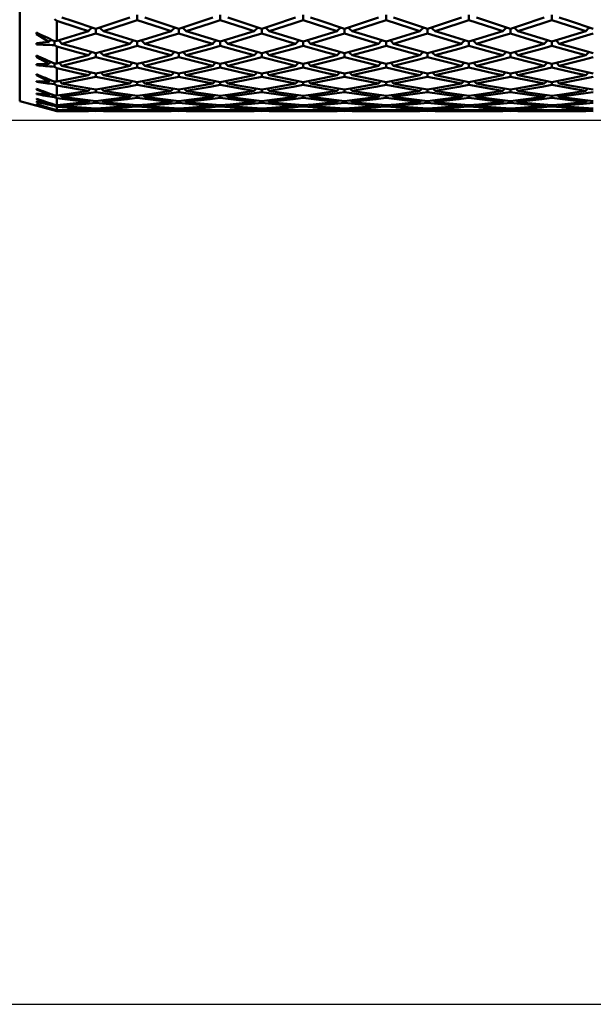
# Model space of a CAD drawing. Units: millimetres. Extents: x -97 to 125, y 89 to 224.
# Drawn here: x 63 to 78, y 89 to 116 of the extents above; entities that cross this region are included whole.
import ezdxf

# ---------------------------------------------------------------- set-up
doc = ezdxf.new("R2010")
doc.units = ezdxf.units.MM
doc.layers.add('1', color=4, linetype='Continuous', lineweight=50)
doc.layers.add('2', color=7, linetype='Continuous', lineweight=25)
doc.styles.get("Standard").update_dxf_attribs({"font": 'monos.ttf', "height": 3.5})
doc.dimstyles.new('PRAMET', dxfattribs={"dimtxt": 3.5, "dimasz": 3.5, "dimexe": 1.25, "dimexo": 0.625, "dimtad": 1, "dimtxsty": 'Standard', "dimcen": 2.5, "dimadec": 0, "dimazin": 0, "dimtfac": 1, "dimtmove": 0, "dimatfit": 3, "dimfxl": 1, "dimarcsym": 0})

# ---------------------------------------------------------------- blocks, each defined once
blk = doc.blocks.new('*D3')
at = {"layer": '2', "color": 0, "lineweight": -2}
for p, q in [((26.416, 186.78), (124.506, 186.78)), ((123.256, 183.28), (123.256, 92.78)), ((26.416, 89.28), (124.506, 89.28))]:
    blk.add_line(p, q, dxfattribs=at)
at = {"layer": '2', "color": 0}
for points in [[(122.672, 183.28), (123.839, 183.28), (123.256, 186.78)], [(122.672, 92.78), (123.839, 92.78), (123.256, 89.28)]]:
    blk.add_solid(points, dxfattribs=at)
at = {"layer": 'Defpoints', "color": 0}
for p in [(25.791, 186.78), (25.791, 89.28), (123.256, 89.28)]:
    blk.add_point(p, dxfattribs=at)
at = {"layer": '2', "color": 0, "insert": (120.314, 138.03), "char_height": 3.5, "attachment_point": 5, "rotation": 90}
blk.add_mtext('%%C97,5', dxfattribs=at)
blk = doc.blocks.new('*D7')
at = {"layer": '2', "color": 0, "lineweight": -2}
for p, q in [((62.125, 162.53), (108.555, 162.53)), ((107.305, 159.03), (107.305, 117.03)), ((62.125, 113.53), (108.555, 113.53))]:
    blk.add_line(p, q, dxfattribs=at)
at = {"layer": '2', "color": 0}
for points in [[(106.721, 159.03), (107.888, 159.03), (107.305, 162.53)], [(106.721, 117.03), (107.888, 117.03), (107.305, 113.53)]]:
    blk.add_solid(points, dxfattribs=at)
at = {"layer": 'Defpoints', "color": 0}
for p in [(61.5, 162.53), (61.5, 113.53), (107.305, 113.53)]:
    blk.add_point(p, dxfattribs=at)
at = {"layer": '2', "color": 0, "insert": (104.817, 138.03), "char_height": 3.5, "attachment_point": 5, "rotation": 90}
blk.add_mtext('%%C49', dxfattribs=at)

msp = doc.modelspace()

# ---------------------------------------------------------------- linework, layer by layer
at = {"layer": '1'}
for p, q in [((62.607, 162.007), (62.607, 114.053)), ((65.83, 116.416), (65.83, 116.275)), ((68.104, 116.416), (68.104, 116.275)), ((70.376, 116.416), (70.376, 116.275)), ((72.649, 116.416), (72.649, 116.275)), ((74.922, 116.416), (74.922, 116.275)), ((77.194, 116.416), (77.194, 116.275)), ((63.625, 116.253), (63.558, 116.297)), ((63.625, 115.706), (63.625, 116.253)), ((64.615, 116.063), (64.571, 116.05)), ((64.695, 116.037), (64.695, 115.906)), ((64.776, 116.063), (64.82, 116.049)), ((66.886, 116.063), (66.842, 116.05)), ((66.966, 116.037), (66.966, 115.906)), ((67.047, 116.063), (67.091, 116.05)), ((69.161, 116.063), (69.116, 116.05)), ((69.241, 116.037), (69.241, 115.906)), ((69.321, 116.063), (69.365, 116.05)), ((71.432, 116.063), (71.387, 116.049)), ((71.512, 116.037), (71.512, 115.906)), ((71.592, 116.063), (71.636, 116.05)), ((73.706, 116.063), (73.662, 116.05)), ((73.786, 116.037), (73.786, 115.906)), ((73.867, 116.063), (73.911, 116.05)), ((75.977, 116.063), (75.933, 116.049)), ((76.057, 116.037), (76.057, 115.906)), ((76.138, 116.063), (76.182, 116.05)), ((78.251, 116.063), (78.207, 116.05)), ((63.271, 115.664), (63.065, 115.606)), ((63.494, 115.728), (63.441, 115.713)), ((63.558, 115.698), (63.625, 115.706)), ((63.558, 115.698), (63.558, 115.587)), ((63.625, 115.547), (63.558, 115.587)), ((65.729, 115.717), (65.714, 115.713)), ((65.83, 115.686), (65.83, 115.566)), ((68.104, 115.686), (68.104, 115.566)), ((70.376, 115.686), (70.376, 115.566)), ((72.649, 115.686), (72.649, 115.566)), ((74.922, 115.686), (74.922, 115.566)), ((77.194, 115.686), (77.194, 115.566)), ((63.625, 115.087), (63.625, 115.547)), ((64.695, 115.364), (64.695, 115.254)), ((66.966, 115.364), (66.966, 115.254)), ((69.241, 115.364), (69.241, 115.254)), ((71.512, 115.364), (71.512, 115.254)), ((73.786, 115.364), (73.786, 115.254)), ((76.057, 115.364), (76.057, 115.254)), ((63.23, 115.227), (63.065, 115.268)), ((63.217, 115.068), (63.065, 115.034)), ((63.462, 115.125), (63.455, 115.124)), ((63.558, 115.084), (63.625, 115.087)), ((63.558, 115.084), (63.558, 114.993)), ((65.83, 115.071), (65.83, 114.972)), ((68.104, 115.071), (68.104, 114.972)), ((70.376, 115.071), (70.376, 114.972)), ((72.649, 115.071), (72.649, 114.972)), ((74.922, 115.071), (74.922, 114.972)), ((77.194, 115.071), (77.194, 114.972)), ((63.625, 114.956), (63.558, 114.993)), ((63.625, 114.585), (63.625, 114.956)), ((64.695, 114.807), (64.695, 114.718)), ((66.966, 114.807), (66.966, 114.718)), ((69.241, 114.807), (69.241, 114.718)), ((71.512, 114.807), (71.512, 114.718)), ((73.786, 114.807), (73.786, 114.718)), ((76.057, 114.807), (76.057, 114.718)), ((63.184, 114.738), (63.065, 114.761)), ((63.172, 114.597), (63.065, 114.578)), ((63.448, 114.631), (63.407, 114.59)), ((63.558, 114.586), (63.558, 114.515)), ((63.558, 114.586), (63.625, 114.585)), ((63.625, 114.483), (63.558, 114.515)), ((65.83, 114.572), (65.83, 114.495)), ((68.104, 114.572), (68.104, 114.495)), ((70.376, 114.572), (70.376, 114.495)), ((72.649, 114.572), (72.649, 114.495)), ((74.922, 114.572), (74.922, 114.495)), ((77.194, 114.572), (77.194, 114.495)), ((63.146, 114.361), (63.065, 114.373)), ((63.134, 114.25), (63.065, 114.242)), ((63.437, 114.253), (63.407, 114.222)), ((63.625, 114.203), (63.625, 114.483)), ((64.695, 114.368), (64.695, 114.301)), ((64.901, 114.334), (64.844, 114.393)), ((66.966, 114.368), (66.966, 114.301)), ((67.172, 114.334), (67.115, 114.393)), ((69.241, 114.368), (69.241, 114.301)), ((69.447, 114.334), (69.389, 114.393)), ((71.512, 114.368), (71.512, 114.301)), ((71.718, 114.334), (71.66, 114.393)), ((73.786, 114.368), (73.786, 114.301)), ((73.992, 114.334), (73.935, 114.393)), ((76.057, 114.368), (76.057, 114.301)), ((76.263, 114.334), (76.206, 114.393)), ((62.607, 114.053), (63.625, 113.78)), ((63.113, 114.101), (63.065, 114.105)), ((63.101, 114.029), (63.065, 114.026)), ((63.426, 113.996), (63.407, 113.977)), ((63.558, 114.209), (63.558, 114.157)), ((63.558, 114.209), (63.625, 114.203)), ((63.625, 114.129), (63.558, 114.157)), ((63.625, 113.942), (63.625, 114.129)), ((63.764, 114.165), (63.715, 114.216)), ((64.53, 114.069), (64.489, 114.027)), ((64.695, 114.049), (64.695, 114.005)), ((64.901, 114.027), (64.861, 114.069)), ((65.83, 114.194), (65.83, 114.138)), ((66.036, 114.165), (65.987, 114.216)), ((66.801, 114.069), (66.76, 114.027)), ((66.966, 114.049), (66.966, 114.005)), ((67.172, 114.027), (67.132, 114.069)), ((68.104, 114.193), (68.104, 114.138)), ((68.31, 114.165), (68.261, 114.216)), ((69.076, 114.069), (69.035, 114.027)), ((69.241, 114.049), (69.241, 114.005)), ((69.447, 114.027), (69.406, 114.069)), ((70.376, 114.193), (70.376, 114.138)), ((70.582, 114.165), (70.533, 114.216)), ((71.347, 114.069), (71.306, 114.027)), ((71.512, 114.049), (71.512, 114.005)), ((71.718, 114.027), (71.677, 114.069)), ((72.649, 114.193), (72.649, 114.138)), ((72.855, 114.165), (72.806, 114.216)), ((73.621, 114.069), (73.58, 114.027)), ((73.786, 114.049), (73.786, 114.005)), ((73.992, 114.027), (73.952, 114.069)), ((74.922, 114.193), (74.922, 114.138)), ((75.128, 114.165), (75.079, 114.216)), ((75.892, 114.069), (75.851, 114.027)), ((76.057, 114.049), (76.057, 114.005)), ((76.263, 114.027), (76.223, 114.069)), ((77.194, 114.193), (77.194, 114.138)), ((77.4, 114.165), (77.351, 114.216)), ((78.166, 114.069), (78.125, 114.027)), ((63.084, 113.958), (63.065, 113.959)), ((63.414, 113.861), (63.407, 113.853)), ((63.558, 113.952), (63.558, 113.921)), ((63.558, 113.952), (63.625, 113.942)), ((63.625, 113.897), (63.558, 113.921)), ((63.558, 113.819), (63.558, 113.808)), ((63.558, 113.819), (63.625, 113.804)), ((63.625, 113.789), (63.558, 113.808)), ((63.625, 113.804), (63.625, 113.897)), ((63.625, 113.78), (63.625, 113.789)), ((63.625, 113.78), (64.489, 113.78)), ((63.764, 113.919), (63.733, 113.952)), ((63.764, 113.795), (63.752, 113.808)), ((64.512, 113.866), (64.489, 113.842)), ((64.695, 113.853), (64.695, 113.831)), ((64.901, 113.842), (64.879, 113.865)), ((64.901, 113.78), (66.76, 113.78)), ((65.657, 113.952), (65.625, 113.919)), ((65.638, 113.809), (65.625, 113.795)), ((65.83, 113.936), (65.83, 113.902)), ((65.83, 113.801), (65.83, 113.79)), ((66.036, 113.919), (66.005, 113.952)), ((66.036, 113.795), (66.024, 113.808)), ((66.783, 113.866), (66.76, 113.842)), ((66.966, 113.853), (66.966, 113.831)), ((67.172, 113.842), (67.15, 113.865)), ((67.172, 113.78), (69.035, 113.78)), ((67.929, 113.952), (67.897, 113.919)), ((67.91, 113.809), (67.897, 113.795)), ((68.104, 113.936), (68.104, 113.902)), ((68.104, 113.801), (68.104, 113.79)), ((68.31, 113.919), (68.278, 113.952)), ((68.31, 113.795), (68.297, 113.808)), ((69.057, 113.866), (69.035, 113.842)), ((69.241, 113.853), (69.241, 113.831)), ((69.447, 113.842), (69.425, 113.865)), ((69.447, 113.78), (71.306, 113.78)), ((70.202, 113.952), (70.17, 113.919)), ((70.184, 113.809), (70.17, 113.795)), ((70.376, 113.936), (70.376, 113.902)), ((70.376, 113.801), (70.376, 113.79)), ((70.582, 113.919), (70.551, 113.952)), ((70.582, 113.795), (70.57, 113.808)), ((71.328, 113.866), (71.306, 113.842)), ((71.512, 113.853), (71.512, 113.831)), ((71.718, 113.842), (71.696, 113.865)), ((71.718, 113.78), (73.58, 113.78)), ((72.475, 113.952), (72.443, 113.919)), ((72.456, 113.809), (72.443, 113.795)), ((72.649, 113.936), (72.649, 113.902)), ((72.649, 113.801), (72.649, 113.79)), ((72.855, 113.919), (72.824, 113.952)), ((72.855, 113.795), (72.843, 113.808)), ((73.603, 113.866), (73.58, 113.842)), ((73.786, 113.853), (73.786, 113.831)), ((73.992, 113.842), (73.97, 113.865)), ((73.992, 113.78), (75.851, 113.78)), ((74.748, 113.952), (74.716, 113.919)), ((74.729, 113.809), (74.716, 113.795)), ((74.922, 113.936), (74.922, 113.902)), ((74.922, 113.801), (74.922, 113.79)), ((75.128, 113.919), (75.097, 113.952)), ((75.128, 113.795), (75.116, 113.808)), ((75.874, 113.866), (75.851, 113.842)), ((76.057, 113.853), (76.057, 113.831)), ((76.263, 113.842), (76.241, 113.865)), ((76.263, 113.78), (78.125, 113.78)), ((77.02, 113.952), (76.988, 113.919)), ((77.001, 113.809), (76.988, 113.795)), ((77.194, 113.936), (77.194, 113.902)), ((77.194, 113.801), (77.194, 113.79)), ((77.4, 113.919), (77.369, 113.952)), ((77.4, 113.795), (77.388, 113.808)), ((78.148, 113.866), (78.125, 113.842))]:
    msp.add_line(p, q, dxfattribs=at)
for points in [[(64.489, 115.971, 0), (64.213, 116.059, 0), (63.625, 116.253, 0)], [(63.764, 116.345, 0), (64.041, 116.251, 0), (64.695, 116.037, 0)], [(64.695, 116.037, 0), (64.971, 116.126, 0), (65.625, 116.345, 0)], [(65.83, 116.275, 0), (65.554, 116.183, 0), (64.901, 115.971, 0)], [(66.76, 115.971, 0), (66.484, 116.059, 0), (65.83, 116.275, 0)], [(66.036, 116.345, 0), (66.313, 116.251, 0), (66.966, 116.037, 0)], [(66.966, 116.037, 0), (67.243, 116.126, 0), (67.897, 116.345, 0)], [(68.104, 116.275, 0), (67.827, 116.183, 0), (67.172, 115.971, 0)], [(69.035, 115.971, 0), (68.758, 116.059, 0), (68.104, 116.275, 0)], [(68.31, 116.345, 0), (68.586, 116.251, 0), (69.241, 116.037, 0)], [(69.241, 116.037, 0), (69.517, 116.126, 0), (70.17, 116.345, 0)], [(70.376, 116.275, 0), (70.1, 116.183, 0), (69.447, 115.971, 0)], [(71.306, 115.971, 0), (71.029, 116.059, 0), (70.376, 116.275, 0)], [(70.582, 116.345, 0), (70.858, 116.251, 0), (71.512, 116.037, 0)], [(71.512, 116.037, 0), (71.788, 116.126, 0), (72.443, 116.345, 0)], [(72.649, 116.275, 0), (72.372, 116.183, 0), (71.718, 115.971, 0)], [(73.58, 115.971, 0), (73.304, 116.059, 0), (72.649, 116.275, 0)], [(72.855, 116.345, 0), (73.131, 116.251, 0), (73.786, 116.037, 0)], [(73.786, 116.037, 0), (74.062, 116.126, 0), (74.716, 116.345, 0)], [(74.922, 116.275, 0), (74.646, 116.183, 0), (73.992, 115.971, 0)], [(75.851, 115.971, 0), (75.575, 116.06, 0), (74.922, 116.275, 0)], [(75.128, 116.345, 0), (75.404, 116.251, 0), (76.057, 116.037, 0)], [(76.057, 116.037, 0), (76.333, 116.126, 0), (76.988, 116.345, 0)], [(77.194, 116.275, 0), (76.918, 116.183, 0), (76.263, 115.971, 0)], [(78.125, 115.971, 0), (77.849, 116.059, 0), (77.194, 116.275, 0)], [(77.4, 116.345, 0), (77.677, 116.251, 0), (78.331, 116.037, 0)], [(63.285, 115.825, 0), (63.254, 115.835, 0), (63.065, 115.891, 0)], [(63.407, 115.68, 0), (63.16, 115.832, 0), (63.065, 115.891, 0)], [(63.625, 115.706, 0), (63.901, 115.789, 0), (64.489, 115.971, 0)], [(64.695, 115.906, 0), (64.419, 115.821, 0), (63.764, 115.626, 0)], [(65.625, 115.626, 0), (65.349, 115.707, 0), (64.695, 115.906, 0)], [(64.901, 115.971, 0), (64.842, 116.029, 0), (64.8, 116.068, 0), (64.798, 116.07, 0)], [(64.901, 115.971, 0), (65.178, 115.885, 0), (65.83, 115.686, 0)], [(65.83, 115.686, 0), (66.107, 115.769, 0), (66.76, 115.971, 0)], [(66.966, 115.906, 0), (66.69, 115.821, 0), (66.036, 115.626, 0)], [(67.897, 115.626, 0), (67.621, 115.707, 0), (66.966, 115.906, 0)], [(67.172, 115.971, 0), (67.113, 116.029, 0), (67.071, 116.068, 0), (67.069, 116.07, 0)], [(67.172, 115.971, 0), (67.449, 115.885, 0), (68.104, 115.686, 0)], [(68.104, 115.686, 0), (68.38, 115.769, 0), (69.035, 115.971, 0)], [(69.241, 115.906, 0), (68.964, 115.821, 0), (68.31, 115.626, 0)], [(70.17, 115.626, 0), (69.894, 115.707, 0), (69.241, 115.906, 0)], [(69.447, 115.971, 0), (69.387, 116.029, 0), (69.346, 116.068, 0), (69.344, 116.07, 0)], [(69.447, 115.971, 0), (69.723, 115.885, 0), (70.376, 115.686, 0)], [(70.376, 115.686, 0), (70.652, 115.769, 0), (71.306, 115.971, 0)], [(71.512, 115.906, 0), (71.235, 115.821, 0), (70.582, 115.626, 0)], [(72.443, 115.626, 0), (72.166, 115.707, 0), (71.512, 115.906, 0)], [(71.718, 115.971, 0), (71.658, 116.029, 0), (71.617, 116.068, 0), (71.615, 116.07, 0)], [(71.718, 115.971, 0), (71.994, 115.885, 0), (72.649, 115.686, 0)], [(72.649, 115.686, 0), (72.925, 115.769, 0), (73.58, 115.971, 0)], [(73.786, 115.906, 0), (73.51, 115.821, 0), (72.855, 115.626, 0)], [(74.716, 115.626, 0), (74.44, 115.707, 0), (73.786, 115.906, 0)], [(73.992, 115.971, 0), (73.932, 116.029, 0), (73.891, 116.068, 0), (73.889, 116.07, 0)], [(73.992, 115.971, 0), (74.268, 115.885, 0), (74.922, 115.686, 0)], [(74.922, 115.686, 0), (75.198, 115.769, 0), (75.851, 115.971, 0)], [(76.057, 115.906, 0), (75.781, 115.821, 0), (75.128, 115.626, 0)], [(76.988, 115.626, 0), (76.712, 115.707, 0), (76.057, 115.906, 0)], [(76.263, 115.971, 0), (76.204, 116.029, 0), (76.162, 116.068, 0), (76.16, 116.07, 0)], [(76.263, 115.971, 0), (76.54, 115.885, 0), (77.194, 115.686, 0)], [(77.194, 115.686, 0), (77.47, 115.769, 0), (78.125, 115.971, 0)], [(78.331, 115.906, 0), (78.055, 115.821, 0), (77.4, 115.626, 0)], [(63.065, 115.642, 0), (63.312, 115.669, 0), (63.407, 115.68, 0)], [(63.469, 115.739, 0), (63.451, 115.722, 0), (63.407, 115.68, 0)], [(63.764, 115.626, 0), (63.705, 115.684, 0), (63.669, 115.719, 0)], [(63.764, 115.626, 0), (64.041, 115.546, 0), (64.695, 115.364, 0)], [(64.695, 115.364, 0), (64.971, 115.44, 0), (65.625, 115.626, 0)], [(66.036, 115.626, 0), (65.977, 115.684, 0), (65.94, 115.719, 0)], [(66.036, 115.626, 0), (66.313, 115.546, 0), (66.966, 115.364, 0)], [(66.966, 115.364, 0), (67.243, 115.44, 0), (67.897, 115.626, 0)], [(68.31, 115.626, 0), (68.25, 115.684, 0), (68.214, 115.719, 0)], [(68.31, 115.626, 0), (68.586, 115.546, 0), (69.241, 115.364, 0)], [(69.241, 115.364, 0), (69.517, 115.44, 0), (70.17, 115.626, 0)], [(70.582, 115.626, 0), (70.522, 115.684, 0), (70.486, 115.719, 0)], [(70.582, 115.626, 0), (70.858, 115.546, 0), (71.512, 115.364, 0)], [(71.512, 115.364, 0), (71.788, 115.44, 0), (72.443, 115.626, 0)], [(72.855, 115.626, 0), (72.795, 115.684, 0), (72.759, 115.719, 0)], [(72.855, 115.626, 0), (73.131, 115.546, 0), (73.786, 115.364, 0)], [(73.786, 115.364, 0), (74.062, 115.44, 0), (74.716, 115.626, 0)], [(75.128, 115.626, 0), (75.068, 115.684, 0), (75.032, 115.719, 0)], [(75.128, 115.626, 0), (75.404, 115.546, 0), (76.057, 115.364, 0)], [(76.057, 115.364, 0), (76.333, 115.44, 0), (76.988, 115.626, 0)], [(77.4, 115.626, 0), (77.34, 115.684, 0), (77.304, 115.719, 0)], [(77.4, 115.626, 0), (77.677, 115.546, 0), (78.331, 115.364, 0)], [(64.489, 115.309, 0), (64.213, 115.383, 0), (63.625, 115.547, 0)], [(64.901, 115.309, 0), (64.842, 115.368, 0), (64.813, 115.396, 0)], [(65.83, 115.566, 0), (65.554, 115.488, 0), (64.901, 115.309, 0)], [(66.76, 115.309, 0), (66.484, 115.383, 0), (65.83, 115.566, 0)], [(67.172, 115.309, 0), (67.113, 115.368, 0), (67.084, 115.396, 0)], [(68.104, 115.566, 0), (67.827, 115.488, 0), (67.172, 115.309, 0)], [(69.035, 115.309, 0), (68.758, 115.383, 0), (68.104, 115.566, 0)], [(69.447, 115.309, 0), (69.387, 115.368, 0), (69.358, 115.396, 0)], [(70.376, 115.566, 0), (70.1, 115.488, 0), (69.447, 115.309, 0)], [(71.306, 115.309, 0), (71.029, 115.383, 0), (70.376, 115.566, 0)], [(71.718, 115.309, 0), (71.658, 115.368, 0), (71.629, 115.396, 0)], [(72.649, 115.566, 0), (72.372, 115.488, 0), (71.718, 115.309, 0)], [(73.58, 115.309, 0), (73.304, 115.383, 0), (72.649, 115.566, 0)], [(73.992, 115.309, 0), (73.932, 115.368, 0), (73.904, 115.396, 0)], [(74.922, 115.566, 0), (74.646, 115.488, 0), (73.992, 115.309, 0)], [(75.851, 115.309, 0), (75.575, 115.383, 0), (74.922, 115.566, 0)], [(76.263, 115.309, 0), (76.204, 115.368, 0), (76.175, 115.396, 0)], [(77.194, 115.566, 0), (76.918, 115.488, 0), (76.263, 115.309, 0)], [(78.125, 115.309, 0), (77.849, 115.383, 0), (77.194, 115.566, 0)], [(63.407, 115.076, 0), (63.16, 115.214, 0), (63.065, 115.268, 0)], [(63.065, 115.063, 0), (63.312, 115.072, 0), (63.407, 115.076, 0)], [(63.459, 115.127, 0), (63.451, 115.12, 0), (63.407, 115.076, 0)], [(63.625, 115.087, 0), (63.901, 115.156, 0), (64.489, 115.309, 0)], [(63.764, 115.021, 0), (63.705, 115.081, 0), (63.683, 115.102, 0)], [(64.695, 115.254, 0), (64.419, 115.183, 0), (63.764, 115.021, 0)], [(65.625, 115.021, 0), (65.349, 115.088, 0), (64.695, 115.254, 0)], [(64.901, 115.309, 0), (65.178, 115.236, 0), (65.83, 115.071, 0)], [(65.706, 115.102, 0), (65.666, 115.062, 0), (65.625, 115.021, 0)], [(65.83, 115.071, 0), (66.107, 115.14, 0), (66.76, 115.309, 0)], [(66.036, 115.021, 0), (65.977, 115.081, 0), (65.955, 115.102, 0)], [(66.966, 115.254, 0), (66.69, 115.183, 0), (66.036, 115.021, 0)], [(67.897, 115.021, 0), (67.621, 115.088, 0), (66.966, 115.254, 0)], [(67.172, 115.309, 0), (67.449, 115.236, 0), (68.104, 115.071, 0)], [(67.979, 115.102, 0), (67.939, 115.062, 0), (67.897, 115.021, 0)], [(68.104, 115.071, 0), (68.38, 115.139, 0), (69.035, 115.309, 0)], [(68.31, 115.021, 0), (68.25, 115.081, 0), (68.229, 115.102, 0)], [(69.241, 115.254, 0), (68.964, 115.183, 0), (68.31, 115.021, 0)], [(70.17, 115.021, 0), (69.894, 115.088, 0), (69.241, 115.254, 0)], [(69.447, 115.309, 0), (69.723, 115.236, 0), (70.376, 115.071, 0)], [(70.252, 115.102, 0), (70.212, 115.062, 0), (70.17, 115.021, 0)], [(70.376, 115.071, 0), (70.652, 115.14, 0), (71.306, 115.309, 0)], [(70.582, 115.021, 0), (70.522, 115.081, 0), (70.501, 115.102, 0)], [(71.512, 115.254, 0), (71.235, 115.183, 0), (70.582, 115.021, 0)], [(72.443, 115.021, 0), (72.166, 115.088, 0), (71.512, 115.254, 0)], [(71.718, 115.309, 0), (71.994, 115.236, 0), (72.649, 115.071, 0)], [(72.524, 115.102, 0), (72.484, 115.062, 0), (72.443, 115.021, 0)], [(72.649, 115.071, 0), (72.925, 115.139, 0), (73.58, 115.309, 0)], [(72.855, 115.021, 0), (72.795, 115.081, 0), (72.774, 115.102, 0)], [(73.786, 115.254, 0), (73.51, 115.183, 0), (72.855, 115.021, 0)], [(74.716, 115.021, 0), (74.44, 115.088, 0), (73.786, 115.254, 0)], [(73.992, 115.309, 0), (74.268, 115.236, 0), (74.922, 115.071, 0)], [(74.798, 115.102, 0), (74.757, 115.062, 0), (74.716, 115.021, 0)], [(74.922, 115.071, 0), (75.198, 115.14, 0), (75.851, 115.309, 0)], [(75.128, 115.021, 0), (75.068, 115.081, 0), (75.047, 115.102, 0)], [(76.057, 115.254, 0), (75.781, 115.183, 0), (75.128, 115.021, 0)], [(76.988, 115.021, 0), (76.712, 115.088, 0), (76.057, 115.254, 0)], [(76.263, 115.309, 0), (76.54, 115.236, 0), (77.194, 115.071, 0)], [(77.069, 115.102, 0), (77.029, 115.062, 0), (76.988, 115.021, 0)], [(77.194, 115.071, 0), (77.47, 115.139, 0), (78.125, 115.309, 0)], [(77.4, 115.021, 0), (77.34, 115.081, 0), (77.319, 115.102, 0)], [(78.331, 115.254, 0), (78.055, 115.183, 0), (77.4, 115.021, 0)], [(64.489, 114.762, 0), (64.213, 114.822, 0), (63.625, 114.956, 0)], [(63.764, 115.021, 0), (64.041, 114.955, 0), (64.695, 114.807, 0)], [(64.563, 114.837, 0), (64.53, 114.804, 0), (64.489, 114.762, 0)], [(64.695, 114.807, 0), (64.971, 114.868, 0), (65.625, 115.021, 0)], [(64.901, 114.762, 0), (64.842, 114.823, 0), (64.828, 114.836, 0)], [(65.83, 114.972, 0), (65.554, 114.907, 0), (64.901, 114.762, 0)], [(66.76, 114.762, 0), (66.484, 114.822, 0), (65.83, 114.972, 0)], [(66.036, 115.021, 0), (66.313, 114.955, 0), (66.966, 114.807, 0)], [(66.834, 114.837, 0), (66.801, 114.804, 0), (66.76, 114.762, 0)], [(66.966, 114.807, 0), (67.243, 114.868, 0), (67.897, 115.021, 0)], [(67.172, 114.762, 0), (67.113, 114.823, 0), (67.099, 114.836, 0)], [(68.104, 114.972, 0), (67.827, 114.907, 0), (67.172, 114.762, 0)], [(69.035, 114.762, 0), (68.758, 114.822, 0), (68.104, 114.972, 0)], [(68.31, 115.021, 0), (68.586, 114.955, 0), (69.241, 114.807, 0)], [(69.108, 114.837, 0), (69.076, 114.804, 0), (69.035, 114.762, 0)], [(69.241, 114.807, 0), (69.517, 114.868, 0), (70.17, 115.021, 0)], [(69.447, 114.762, 0), (69.387, 114.823, 0), (69.373, 114.836, 0)], [(70.376, 114.972, 0), (70.1, 114.907, 0), (69.447, 114.762, 0)], [(71.306, 114.762, 0), (71.029, 114.822, 0), (70.376, 114.972, 0)], [(70.582, 115.021, 0), (70.858, 114.955, 0), (71.512, 114.807, 0)], [(71.379, 114.837, 0), (71.347, 114.804, 0), (71.306, 114.762, 0)], [(71.512, 114.807, 0), (71.788, 114.868, 0), (72.443, 115.021, 0)], [(71.718, 114.762, 0), (71.658, 114.823, 0), (71.644, 114.836, 0)], [(72.649, 114.972, 0), (72.372, 114.907, 0), (71.718, 114.762, 0)], [(73.58, 114.762, 0), (73.304, 114.822, 0), (72.649, 114.972, 0)], [(72.855, 115.021, 0), (73.131, 114.955, 0), (73.786, 114.807, 0)], [(73.654, 114.837, 0), (73.621, 114.804, 0), (73.58, 114.762, 0)], [(73.786, 114.807, 0), (74.062, 114.868, 0), (74.716, 115.021, 0)], [(73.992, 114.762, 0), (73.932, 114.823, 0), (73.919, 114.836, 0)], [(74.922, 114.972, 0), (74.646, 114.907, 0), (73.992, 114.762, 0)], [(75.851, 114.762, 0), (75.575, 114.822, 0), (74.922, 114.972, 0)], [(75.128, 115.021, 0), (75.404, 114.955, 0), (76.057, 114.807, 0)], [(75.925, 114.837, 0), (75.892, 114.804, 0), (75.851, 114.762, 0)], [(76.057, 114.807, 0), (76.333, 114.868, 0), (76.988, 115.021, 0)], [(76.263, 114.762, 0), (76.204, 114.823, 0), (76.19, 114.836, 0)], [(77.194, 114.972, 0), (76.918, 114.907, 0), (76.263, 114.762, 0)], [(78.125, 114.762, 0), (77.849, 114.822, 0), (77.194, 114.972, 0)], [(77.4, 115.021, 0), (77.677, 114.955, 0), (78.331, 114.807, 0)], [(78.199, 114.837, 0), (78.167, 114.804, 0), (78.125, 114.762, 0)], [(63.407, 114.59, 0), (63.16, 114.713, 0), (63.065, 114.761, 0)], [(63.065, 114.6, 0), (63.312, 114.592, 0), (63.407, 114.59, 0)], [(63.625, 114.585, 0), (63.901, 114.64, 0), (64.489, 114.762, 0)], [(63.764, 114.533, 0), (63.705, 114.594, 0), (63.699, 114.6, 0)], [(64.695, 114.718, 0), (64.419, 114.661, 0), (63.764, 114.533, 0)], [(63.764, 114.533, 0), (64.041, 114.482, 0), (64.695, 114.368, 0)], [(65.625, 114.533, 0), (65.349, 114.586, 0), (64.695, 114.718, 0)], [(64.695, 114.368, 0), (64.971, 114.415, 0), (65.625, 114.533, 0)], [(64.901, 114.762, 0), (65.178, 114.704, 0), (65.83, 114.572, 0)], [(65.691, 114.601, 0), (65.666, 114.575, 0), (65.625, 114.533, 0)], [(65.83, 114.572, 0), (66.107, 114.627, 0), (66.76, 114.762, 0)], [(66.036, 114.533, 0), (65.977, 114.594, 0), (65.971, 114.6, 0)], [(66.966, 114.718, 0), (66.69, 114.661, 0), (66.036, 114.533, 0)], [(66.036, 114.533, 0), (66.313, 114.482, 0), (66.966, 114.368, 0)], [(67.897, 114.533, 0), (67.621, 114.586, 0), (66.966, 114.718, 0)], [(66.966, 114.368, 0), (67.243, 114.415, 0), (67.897, 114.533, 0)], [(67.172, 114.762, 0), (67.449, 114.704, 0), (68.104, 114.572, 0)], [(67.963, 114.6, 0), (67.939, 114.575, 0), (67.897, 114.533, 0)], [(68.104, 114.572, 0), (68.38, 114.627, 0), (69.035, 114.762, 0)], [(68.31, 114.533, 0), (68.25, 114.594, 0), (68.244, 114.6, 0)], [(69.241, 114.718, 0), (68.964, 114.661, 0), (68.31, 114.533, 0)], [(68.31, 114.533, 0), (68.586, 114.482, 0), (69.241, 114.368, 0)], [(70.17, 114.533, 0), (69.894, 114.586, 0), (69.241, 114.718, 0)], [(69.241, 114.368, 0), (69.517, 114.415, 0), (70.17, 114.533, 0)], [(69.447, 114.762, 0), (69.723, 114.704, 0), (70.376, 114.572, 0)], [(70.236, 114.601, 0), (70.212, 114.575, 0), (70.17, 114.533, 0)], [(70.376, 114.572, 0), (70.652, 114.627, 0), (71.306, 114.762, 0)], [(70.582, 114.533, 0), (70.522, 114.594, 0), (70.517, 114.6, 0)], [(71.512, 114.718, 0), (71.235, 114.661, 0), (70.582, 114.533, 0)], [(70.582, 114.533, 0), (70.858, 114.482, 0), (71.512, 114.368, 0)], [(72.443, 114.533, 0), (72.166, 114.586, 0), (71.512, 114.718, 0)], [(71.512, 114.368, 0), (71.788, 114.415, 0), (72.443, 114.533, 0)], [(71.718, 114.762, 0), (71.994, 114.704, 0), (72.649, 114.572, 0)], [(72.509, 114.6, 0), (72.484, 114.575, 0), (72.443, 114.533, 0)], [(72.649, 114.572, 0), (72.925, 114.627, 0), (73.58, 114.762, 0)], [(72.855, 114.533, 0), (72.795, 114.594, 0), (72.789, 114.6, 0)], [(73.786, 114.718, 0), (73.51, 114.661, 0), (72.855, 114.533, 0)], [(72.855, 114.533, 0), (73.131, 114.482, 0), (73.786, 114.368, 0)], [(74.716, 114.533, 0), (74.44, 114.586, 0), (73.786, 114.718, 0)], [(73.786, 114.368, 0), (74.062, 114.415, 0), (74.716, 114.533, 0)], [(73.992, 114.762, 0), (74.268, 114.704, 0), (74.922, 114.572, 0)], [(74.782, 114.601, 0), (74.757, 114.575, 0), (74.716, 114.533, 0)], [(74.922, 114.572, 0), (75.198, 114.627, 0), (75.851, 114.762, 0)], [(75.128, 114.533, 0), (75.068, 114.594, 0), (75.063, 114.6, 0)], [(76.057, 114.718, 0), (75.781, 114.661, 0), (75.128, 114.533, 0)], [(75.128, 114.533, 0), (75.404, 114.482, 0), (76.057, 114.368, 0)], [(76.988, 114.533, 0), (76.712, 114.586, 0), (76.057, 114.718, 0)], [(76.057, 114.368, 0), (76.333, 114.415, 0), (76.988, 114.533, 0)], [(76.263, 114.762, 0), (76.54, 114.704, 0), (77.194, 114.572, 0)], [(77.054, 114.6, 0), (77.029, 114.575, 0), (76.988, 114.533, 0)], [(77.194, 114.572, 0), (77.47, 114.627, 0), (78.125, 114.762, 0)], [(77.4, 114.533, 0), (77.34, 114.594, 0), (77.335, 114.6, 0)], [(78.331, 114.718, 0), (78.055, 114.661, 0), (77.4, 114.533, 0)], [(77.4, 114.533, 0), (77.677, 114.482, 0), (78.331, 114.368, 0)], [(63.407, 114.222, 0), (63.16, 114.33, 0), (63.065, 114.373, 0)], [(63.065, 114.257, 0), (63.312, 114.232, 0), (63.407, 114.222, 0)], [(64.489, 114.334, 0), (64.213, 114.38, 0), (63.625, 114.483, 0)], [(63.625, 114.203, 0), (63.901, 114.243, 0), (64.489, 114.334, 0)], [(64.695, 114.301, 0), (64.419, 114.259, 0), (63.764, 114.165, 0)], [(64.547, 114.394, 0), (64.53, 114.377, 0), (64.489, 114.334, 0)], [(65.625, 114.165, 0), (65.349, 114.203, 0), (64.695, 114.301, 0)], [(65.83, 114.495, 0), (65.554, 114.445, 0), (64.901, 114.334, 0)], [(64.901, 114.334, 0), (65.178, 114.29, 0), (65.83, 114.193, 0)], [(66.76, 114.334, 0), (66.484, 114.38, 0), (65.83, 114.495, 0)], [(65.83, 114.193, 0), (66.107, 114.233, 0), (66.76, 114.334, 0)], [(66.966, 114.301, 0), (66.69, 114.259, 0), (66.036, 114.165, 0)], [(66.818, 114.394, 0), (66.801, 114.377, 0), (66.76, 114.334, 0)], [(67.897, 114.165, 0), (67.621, 114.203, 0), (66.966, 114.301, 0)], [(68.104, 114.495, 0), (67.827, 114.445, 0), (67.172, 114.334, 0)], [(67.172, 114.334, 0), (67.449, 114.29, 0), (68.104, 114.193, 0)], [(69.035, 114.334, 0), (68.758, 114.38, 0), (68.104, 114.495, 0)], [(68.104, 114.193, 0), (68.38, 114.233, 0), (69.035, 114.334, 0)], [(69.241, 114.301, 0), (68.964, 114.259, 0), (68.31, 114.165, 0)], [(69.092, 114.394, 0), (69.076, 114.377, 0), (69.035, 114.334, 0)], [(70.17, 114.165, 0), (69.894, 114.203, 0), (69.241, 114.301, 0)], [(70.376, 114.495, 0), (70.1, 114.445, 0), (69.447, 114.334, 0)], [(69.447, 114.334, 0), (69.723, 114.29, 0), (70.376, 114.193, 0)], [(71.306, 114.334, 0), (71.029, 114.38, 0), (70.376, 114.495, 0)], [(70.376, 114.193, 0), (70.652, 114.233, 0), (71.306, 114.334, 0)], [(71.512, 114.301, 0), (71.235, 114.259, 0), (70.582, 114.165, 0)], [(71.364, 114.394, 0), (71.347, 114.377, 0), (71.306, 114.334, 0)], [(72.443, 114.165, 0), (72.166, 114.203, 0), (71.512, 114.301, 0)], [(72.649, 114.495, 0), (72.372, 114.445, 0), (71.718, 114.334, 0)], [(71.718, 114.334, 0), (71.994, 114.29, 0), (72.649, 114.193, 0)], [(73.58, 114.334, 0), (73.304, 114.38, 0), (72.649, 114.495, 0)], [(72.649, 114.193, 0), (72.925, 114.233, 0), (73.58, 114.334, 0)], [(73.786, 114.301, 0), (73.51, 114.259, 0), (72.855, 114.165, 0)], [(73.638, 114.394, 0), (73.621, 114.377, 0), (73.58, 114.334, 0)], [(74.716, 114.165, 0), (74.44, 114.203, 0), (73.786, 114.301, 0)], [(74.922, 114.495, 0), (74.646, 114.445, 0), (73.992, 114.334, 0)], [(73.992, 114.334, 0), (74.268, 114.29, 0), (74.922, 114.193, 0)], [(75.851, 114.334, 0), (75.575, 114.38, 0), (74.922, 114.495, 0)], [(74.922, 114.193, 0), (75.198, 114.233, 0), (75.851, 114.334, 0)], [(76.057, 114.301, 0), (75.781, 114.259, 0), (75.128, 114.165, 0)], [(75.909, 114.394, 0), (75.892, 114.377, 0), (75.851, 114.334, 0)], [(76.988, 114.165, 0), (76.712, 114.203, 0), (76.057, 114.301, 0)], [(77.194, 114.495, 0), (76.918, 114.445, 0), (76.263, 114.334, 0)], [(76.263, 114.334, 0), (76.54, 114.29, 0), (77.194, 114.193, 0)], [(78.125, 114.334, 0), (77.849, 114.38, 0), (77.194, 114.495, 0)], [(77.194, 114.193, 0), (77.47, 114.233, 0), (78.125, 114.334, 0)], [(78.331, 114.301, 0), (78.055, 114.259, 0), (77.4, 114.165, 0)], [(78.183, 114.394, 0), (78.167, 114.377, 0), (78.125, 114.334, 0)], [(63.407, 113.977, 0), (63.16, 114.069, 0), (63.065, 114.105, 0)], [(63.065, 114.035, 0), (63.312, 113.993, 0), (63.407, 113.977, 0)], [(64.489, 114.027, 0), (64.213, 114.057, 0), (63.625, 114.129, 0)], [(63.625, 113.942, 0), (63.901, 113.967, 0), (64.489, 114.027, 0)], [(63.764, 114.165, 0), (64.041, 114.129, 0), (64.695, 114.049, 0)], [(64.695, 114.005, 0), (64.419, 113.977, 0), (63.764, 113.919, 0)], [(64.695, 114.049, 0), (64.971, 114.082, 0), (65.625, 114.165, 0)], [(65.625, 113.919, 0), (65.349, 113.942, 0), (64.695, 114.005, 0)], [(65.83, 114.138, 0), (65.554, 114.103, 0), (64.901, 114.027, 0)], [(64.901, 114.027, 0), (65.178, 113.998, 0), (65.83, 113.936, 0)], [(65.674, 114.217, 0), (65.666, 114.208, 0), (65.625, 114.165, 0)], [(66.76, 114.027, 0), (66.484, 114.057, 0), (65.83, 114.138, 0)], [(65.83, 113.936, 0), (66.107, 113.961, 0), (66.76, 114.027, 0)], [(66.036, 114.165, 0), (66.313, 114.129, 0), (66.966, 114.049, 0)], [(66.966, 114.005, 0), (66.69, 113.977, 0), (66.036, 113.919, 0)], [(66.966, 114.049, 0), (67.243, 114.082, 0), (67.897, 114.165, 0)], [(67.897, 113.919, 0), (67.621, 113.942, 0), (66.966, 114.005, 0)], [(68.104, 114.138, 0), (67.827, 114.103, 0), (67.172, 114.027, 0)], [(67.172, 114.027, 0), (67.449, 113.998, 0), (68.104, 113.936, 0)], [(67.947, 114.217, 0), (67.939, 114.208, 0), (67.897, 114.165, 0)], [(69.035, 114.027, 0), (68.758, 114.057, 0), (68.104, 114.138, 0)], [(68.104, 113.936, 0), (68.38, 113.961, 0), (69.035, 114.027, 0)], [(68.31, 114.165, 0), (68.586, 114.129, 0), (69.241, 114.049, 0)], [(69.241, 114.005, 0), (68.964, 113.977, 0), (68.31, 113.919, 0)], [(69.241, 114.049, 0), (69.517, 114.082, 0), (70.17, 114.165, 0)], [(70.17, 113.919, 0), (69.894, 113.942, 0), (69.241, 114.005, 0)], [(70.376, 114.138, 0), (70.1, 114.103, 0), (69.447, 114.027, 0)], [(69.447, 114.027, 0), (69.723, 113.998, 0), (70.376, 113.936, 0)], [(70.22, 114.217, 0), (70.212, 114.208, 0), (70.17, 114.165, 0)], [(71.306, 114.027, 0), (71.029, 114.057, 0), (70.376, 114.138, 0)], [(70.376, 113.936, 0), (70.652, 113.961, 0), (71.306, 114.027, 0)], [(70.582, 114.165, 0), (70.858, 114.129, 0), (71.512, 114.049, 0)], [(71.512, 114.005, 0), (71.235, 113.977, 0), (70.582, 113.919, 0)], [(71.512, 114.049, 0), (71.788, 114.082, 0), (72.443, 114.165, 0)], [(72.443, 113.919, 0), (72.166, 113.942, 0), (71.512, 114.005, 0)], [(72.649, 114.138, 0), (72.372, 114.103, 0), (71.718, 114.027, 0)], [(71.718, 114.027, 0), (71.994, 113.998, 0), (72.649, 113.936, 0)], [(72.492, 114.217, 0), (72.484, 114.208, 0), (72.443, 114.165, 0)], [(73.58, 114.027, 0), (73.304, 114.057, 0), (72.649, 114.138, 0)], [(72.649, 113.936, 0), (72.925, 113.961, 0), (73.58, 114.027, 0)], [(72.855, 114.165, 0), (73.131, 114.129, 0), (73.786, 114.049, 0)], [(73.786, 114.005, 0), (73.51, 113.977, 0), (72.855, 113.919, 0)], [(73.786, 114.049, 0), (74.062, 114.082, 0), (74.716, 114.165, 0)], [(74.716, 113.919, 0), (74.44, 113.942, 0), (73.786, 114.005, 0)], [(74.922, 114.138, 0), (74.646, 114.103, 0), (73.992, 114.027, 0)], [(73.992, 114.027, 0), (74.268, 113.998, 0), (74.922, 113.936, 0)], [(74.766, 114.217, 0), (74.757, 114.208, 0), (74.716, 114.165, 0)], [(75.851, 114.027, 0), (75.575, 114.057, 0), (74.922, 114.138, 0)], [(74.922, 113.936, 0), (75.198, 113.961, 0), (75.851, 114.027, 0)], [(75.128, 114.165, 0), (75.404, 114.129, 0), (76.057, 114.049, 0)], [(76.057, 114.005, 0), (75.781, 113.977, 0), (75.128, 113.919, 0)], [(76.057, 114.049, 0), (76.333, 114.082, 0), (76.988, 114.165, 0)], [(76.988, 113.919, 0), (76.712, 113.942, 0), (76.057, 114.005, 0)], [(77.194, 114.138, 0), (76.918, 114.103, 0), (76.263, 114.027, 0)], [(76.263, 114.027, 0), (76.54, 113.998, 0), (77.194, 113.936, 0)], [(77.037, 114.217, 0), (77.029, 114.208, 0), (76.988, 114.165, 0)], [(78.125, 114.027, 0), (77.849, 114.057, 0), (77.194, 114.138, 0)], [(77.194, 113.936, 0), (77.47, 113.961, 0), (78.125, 114.027, 0)], [(77.4, 114.165, 0), (77.677, 114.129, 0), (78.331, 114.049, 0)], [(78.331, 114.005, 0), (78.055, 113.977, 0), (77.4, 113.919, 0)], [(63.407, 113.853, 0), (63.16, 113.929, 0), (63.065, 113.959, 0)], [(63.065, 113.936, 0), (63.312, 113.876, 0), (63.407, 113.853, 0)], [(64.489, 113.842, 0), (64.213, 113.857, 0), (63.625, 113.897, 0)], [(63.625, 113.804, 0), (63.901, 113.814, 0), (64.489, 113.842, 0)], [(64.489, 113.78, 0), (64.213, 113.781, 0), (63.625, 113.789, 0)], [(63.764, 113.919, 0), (64.041, 113.897, 0), (64.695, 113.853, 0)], [(64.695, 113.831, 0), (64.419, 113.818, 0), (63.764, 113.795, 0)], [(63.764, 113.795, 0), (64.041, 113.789, 0), (64.695, 113.78, 0)], [(64.695, 113.853, 0), (64.971, 113.871, 0), (65.625, 113.919, 0)], [(65.625, 113.795, 0), (65.349, 113.804, 0), (64.695, 113.831, 0)], [(64.695, 113.78, 0), (64.971, 113.783, 0), (65.625, 113.795, 0)], [(65.83, 113.902, 0), (65.554, 113.882, 0), (64.901, 113.842, 0)], [(64.901, 113.842, 0), (65.178, 113.827, 0), (65.83, 113.801, 0)], [(65.83, 113.79, 0), (65.554, 113.785, 0), (64.901, 113.78, 0)], [(66.76, 113.842, 0), (66.484, 113.857, 0), (65.83, 113.902, 0)], [(65.83, 113.801, 0), (66.107, 113.811, 0), (66.76, 113.842, 0)], [(66.76, 113.78, 0), (66.484, 113.781, 0), (65.83, 113.79, 0)], [(66.036, 113.919, 0), (66.313, 113.897, 0), (66.966, 113.853, 0)], [(66.966, 113.831, 0), (66.69, 113.818, 0), (66.036, 113.795, 0)], [(66.036, 113.795, 0), (66.313, 113.789, 0), (66.966, 113.78, 0)], [(66.966, 113.853, 0), (67.243, 113.871, 0), (67.897, 113.919, 0)], [(67.897, 113.795, 0), (67.621, 113.804, 0), (66.966, 113.831, 0)], [(66.966, 113.78, 0), (67.243, 113.783, 0), (67.897, 113.795, 0)], [(68.104, 113.902, 0), (67.827, 113.882, 0), (67.172, 113.842, 0)], [(67.172, 113.842, 0), (67.449, 113.827, 0), (68.104, 113.801, 0)], [(68.104, 113.79, 0), (67.827, 113.785, 0), (67.172, 113.78, 0)], [(69.035, 113.842, 0), (68.758, 113.857, 0), (68.104, 113.902, 0)], [(68.104, 113.801, 0), (68.38, 113.811, 0), (69.035, 113.842, 0)], [(69.035, 113.78, 0), (68.758, 113.781, 0), (68.104, 113.79, 0)], [(68.31, 113.919, 0), (68.586, 113.897, 0), (69.241, 113.853, 0)], [(69.241, 113.831, 0), (68.964, 113.818, 0), (68.31, 113.795, 0)], [(68.31, 113.795, 0), (68.586, 113.789, 0), (69.241, 113.78, 0)], [(69.241, 113.853, 0), (69.517, 113.871, 0), (70.17, 113.919, 0)], [(70.17, 113.795, 0), (69.894, 113.804, 0), (69.241, 113.831, 0)], [(69.241, 113.78, 0), (69.517, 113.783, 0), (70.17, 113.795, 0)], [(70.376, 113.902, 0), (70.1, 113.882, 0), (69.447, 113.842, 0)], [(69.447, 113.842, 0), (69.723, 113.827, 0), (70.376, 113.801, 0)], [(70.376, 113.79, 0), (70.1, 113.785, 0), (69.447, 113.78, 0)], [(71.306, 113.842, 0), (71.029, 113.857, 0), (70.376, 113.902, 0)], [(70.376, 113.801, 0), (70.652, 113.811, 0), (71.306, 113.842, 0)], [(71.306, 113.78, 0), (71.029, 113.781, 0), (70.376, 113.79, 0)], [(70.582, 113.919, 0), (70.858, 113.897, 0), (71.512, 113.853, 0)], [(71.512, 113.831, 0), (71.235, 113.818, 0), (70.582, 113.795, 0)], [(70.582, 113.795, 0), (70.858, 113.789, 0), (71.512, 113.78, 0)], [(71.512, 113.853, 0), (71.788, 113.871, 0), (72.443, 113.919, 0)], [(72.443, 113.795, 0), (72.166, 113.804, 0), (71.512, 113.831, 0)], [(71.512, 113.78, 0), (71.788, 113.783, 0), (72.443, 113.795, 0)], [(72.649, 113.902, 0), (72.372, 113.882, 0), (71.718, 113.842, 0)], [(71.718, 113.842, 0), (71.994, 113.827, 0), (72.649, 113.801, 0)], [(72.649, 113.79, 0), (72.372, 113.785, 0), (71.718, 113.78, 0)], [(73.58, 113.842, 0), (73.304, 113.857, 0), (72.649, 113.902, 0)], [(72.649, 113.801, 0), (72.925, 113.811, 0), (73.58, 113.842, 0)], [(73.58, 113.78, 0), (73.304, 113.781, 0), (72.649, 113.79, 0)], [(72.855, 113.919, 0), (73.131, 113.897, 0), (73.786, 113.853, 0)], [(73.786, 113.831, 0), (73.51, 113.818, 0), (72.855, 113.795, 0)], [(72.855, 113.795, 0), (73.131, 113.789, 0), (73.786, 113.78, 0)], [(73.786, 113.853, 0), (74.062, 113.871, 0), (74.716, 113.919, 0)], [(74.716, 113.795, 0), (74.44, 113.804, 0), (73.786, 113.831, 0)], [(73.786, 113.78, 0), (74.062, 113.783, 0), (74.716, 113.795, 0)], [(74.922, 113.902, 0), (74.646, 113.882, 0), (73.992, 113.842, 0)], [(73.992, 113.842, 0), (74.268, 113.827, 0), (74.922, 113.801, 0)], [(74.922, 113.79, 0), (74.646, 113.785, 0), (73.992, 113.78, 0)], [(75.851, 113.842, 0), (75.575, 113.857, 0), (74.922, 113.902, 0)], [(74.922, 113.801, 0), (75.198, 113.811, 0), (75.851, 113.842, 0)], [(75.851, 113.78, 0), (75.575, 113.781, 0), (74.922, 113.79, 0)], [(75.128, 113.919, 0), (75.404, 113.897, 0), (76.057, 113.853, 0)], [(76.057, 113.831, 0), (75.781, 113.818, 0), (75.128, 113.795, 0)], [(75.128, 113.795, 0), (75.404, 113.789, 0), (76.057, 113.78, 0)], [(76.057, 113.853, 0), (76.333, 113.871, 0), (76.988, 113.919, 0)], [(76.988, 113.795, 0), (76.712, 113.804, 0), (76.057, 113.831, 0)], [(76.057, 113.78, 0), (76.333, 113.783, 0), (76.988, 113.795, 0)], [(77.194, 113.902, 0), (76.918, 113.882, 0), (76.263, 113.842, 0)], [(76.263, 113.842, 0), (76.54, 113.827, 0), (77.194, 113.801, 0)], [(77.194, 113.79, 0), (76.918, 113.785, 0), (76.263, 113.78, 0)], [(78.125, 113.842, 0), (77.849, 113.857, 0), (77.194, 113.902, 0)], [(77.194, 113.801, 0), (77.47, 113.811, 0), (78.125, 113.842, 0)], [(78.125, 113.78, 0), (77.849, 113.781, 0), (77.194, 113.79, 0)], [(77.4, 113.919, 0), (77.677, 113.897, 0), (78.331, 113.853, 0)], [(78.331, 113.831, 0), (78.055, 113.818, 0), (77.4, 113.795, 0)], [(77.4, 113.795, 0), (77.677, 113.789, 0), (78.331, 113.78, 0)]]:
    msp.add_polyline3d(points, dxfattribs=at)
for centre, radius, start, end in [((65.593, 115.91), 2.528, 179.5669, 180.4331), ((159.13, 320.232), 225.761, 244.81676, 244.95503), ((88.911, 90.596), 35.218, 133.6703, 133.9037), ((90.812, 90.979), 34.686, 133.6655, 133.9026), ((93.422, 90.628), 35.171, 133.6655, 133.8993), ((95.329, 91.014), 34.641, 133.6703, 133.9077), ((97.933, 90.661), 35.124, 133.6615, 133.8956), ((99.846, 91.049), 34.596, 133.6759, 133.9136), ((102.444, 90.693), 35.077, 133.6584, 133.8928), ((65.243, 115.624), 2.178, 179.5336, 180.4664), ((65.444, 170.902), 55.347, 267.5362, 268.0473), ((89.208, 91.532), 33.714, 134.1581, 134.3866), ((91.791, 91.173), 34.188, 134.1118, 134.3372), ((94.42, 90.846), 34.671, 134.1577, 134.3799), ((96.305, 91.206), 34.143, 134.1122, 134.3379), ((98.929, 90.876), 34.624, 134.1493, 134.3718), ((100.819, 91.239), 34.098, 134.1135, 134.3395), ((88.625, 90.967), 34.279, 134.5468, 134.7558), ((90.529, 91.336), 33.759, 134.5424, 134.7547), ((93.137, 90.997), 34.234, 134.542, 134.7514), ((95.044, 91.37), 33.713, 134.5472, 134.7599), ((97.649, 91.027), 34.19, 134.5381, 134.7477), ((99.56, 91.405), 33.667, 134.5529, 134.7658), ((102.161, 91.058), 34.145, 134.535, 134.7449), ((64.817, 115.284), 1.752, 179.4798, 180.5202), ((134.199, 277.038), 176.69, 246.25968, 246.43431), ((64.52, 115.048), 1.456, 179.4294, 180.5706), ((68.122, 172.964), 58.15, 265.01139, 265.4991), ((64.169, 114.774), 1.104, 179.3446, 180.6554), ((117.439, 248.329), 144.188, 247.8455, 248.05699), ((63.931, 114.589), 0.867, 179.2605, 180.7395), ((71.109, 175.933), 61.88, 262.53088, 262.9913), ((63.661, 114.382), 0.596, 179.1085, 180.8915), ((105.324, 227.854), 121.078, 249.57221, 249.82111), ((63.488, 114.249), 0.423, 178.942, 181.058), ((74.518, 179.967), 66.716, 260.11535, 260.5451), ((63.305, 114.111), 0.24, 178.5951, 181.4049), ((96.164, 212.674), 103.967, 251.43622, 251.72276), ((63.2, 114.031), 0.135, 178.1248, 181.8752), ((78.491, 185.276), 72.901, 257.78338, 258.17977), ((63.107, 113.961), 0.0421, 176.6473, 183.3527), ((88.999, 201.135), 90.947, 253.4319, 253.75587), ((63.072, 113.935), 0.00665, 171.5814, 188.4186), ((83.221, 192.159), 80.78, 255.55105, 255.91207)]:
    msp.add_arc(centre, radius, start, end, dxfattribs=at)

# ---------------------------------------------------------------- dimensions: what is measured, and where the dimension line sits
at = {"layer": '2'}
dim = msp.add_linear_dim(base=(123.256, 89.28), p1=(25.791, 186.78), p2=(25.791, 89.28), angle=90, dimstyle='PRAMET', override={"dimpost": '%%C<>'}, dxfattribs=at)
dim.commit()
dim.dimension.update_dxf_attribs({"geometry": '*D3', "text_midpoint": (123.256, 138.03), "dimtype": 160})
dim = msp.add_linear_dim(base=(107.305, 113.53), p1=(61.5, 162.53), p2=(61.5, 113.53), angle=90, dimstyle='PRAMET', override={"dimpost": '%%C<>'}, dxfattribs=at)
dim.commit()
dim.dimension.update_dxf_attribs({"geometry": '*D7', "text_midpoint": (104.817, 138.03)})

doc.saveas('drawing.dxf')
